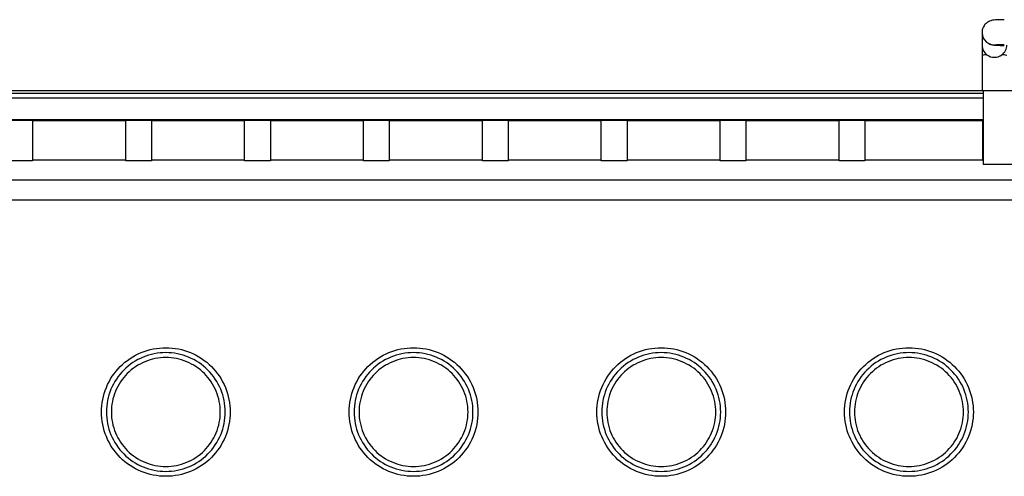
# Model space of a CAD drawing. Extents: x 0.3 to 29.7, y 0.3 to 21.7.
# Drawn here: x 23.8 to 25.1, y 10.6 to 11.2 of the extents above; entities that cross this region are included whole.
import ezdxf

# ---------------------------------------------------------------- set-up
doc = ezdxf.new("R2010")
doc.units = 0
doc.header["$MEASUREMENT"] = 0
doc.layers.get('0').update_dxf_attribs({"linetype": 'CONTINUOUS'})

msp = doc.modelspace()

# ---------------------------------------------------------------- linework, layer by layer
at = {"color": 7, "linetype": 'CONTINUOUS'}
for p, q in [((25.04366, 11.174075), (25.04366, 11.15743)), ((25.04366, 11.174075), (25.043667, 11.173565)), ((25.04366, 11.15743), (25.04366, 11.143669)), ((25.04366, 11.143669), (25.04366, 11.097301)), ((21.895694, 11.093856), (25.0453, 11.093856)), ((21.895694, 11.087299), (25.0453, 11.087299)), ((22.625858, 11.097301), (25.0453, 11.097301)), ((23.27344, 11.097301), (25.0453, 11.097301)), ((25.0453, 11.097301), (25.130602, 11.097301)), ((25.0453, 11.097301), (25.0453, 10.999259)), ((25.0453, 11.058202), (21.895694, 11.058202)), ((23.751962, 11.057973), (23.786145, 11.057973)), ((23.786145, 11.057973), (23.786145, 11.00407)), ((23.786145, 11.057286), (23.909442, 11.057286)), ((23.909442, 11.057973), (23.943625, 11.057973)), ((23.909442, 11.00407), (23.909442, 11.057973)), ((23.943625, 11.057973), (23.943625, 11.00407)), ((23.943625, 11.057286), (24.066922, 11.057286)), ((24.066922, 11.057973), (24.101105, 11.057973)), ((24.066922, 11.00407), (24.066922, 11.057973)), ((24.101105, 11.057973), (24.101105, 11.00407)), ((24.101105, 11.057286), (24.224403, 11.057286)), ((24.224403, 11.057973), (24.258586, 11.057973)), ((24.224403, 11.00407), (24.224403, 11.057973)), ((24.258586, 11.057973), (24.258586, 11.00407)), ((24.258586, 11.057286), (24.381883, 11.057286)), ((24.381883, 11.057973), (24.416066, 11.057973)), ((24.381883, 11.00407), (24.381883, 11.057973)), ((24.416066, 11.057973), (24.416066, 11.00407)), ((24.416066, 11.057286), (24.539363, 11.057286)), ((24.539363, 11.057973), (24.573546, 11.057973)), ((24.539363, 11.00407), (24.539363, 11.057973)), ((24.573546, 11.057973), (24.573546, 11.00407)), ((24.573546, 11.057286), (24.696844, 11.057286)), ((24.696844, 11.057973), (24.731027, 11.057973)), ((24.696844, 11.00407), (24.696844, 11.057973)), ((24.731027, 11.057973), (24.731027, 11.00407)), ((24.731027, 11.057286), (24.854324, 11.057286)), ((24.854324, 11.057973), (24.888507, 11.057973)), ((24.854324, 11.00407), (24.854324, 11.057973)), ((24.888507, 11.057973), (24.888507, 11.00407)), ((24.888507, 11.057286), (25.044384, 11.057286)), ((25.044384, 11.057286), (25.0453, 11.058202)), ((25.044384, 11.057286), (25.044384, 11.004757)), ((23.786145, 11.00407), (23.751962, 11.00407)), ((23.909442, 11.004757), (23.786145, 11.004757)), ((23.943625, 11.00407), (23.909442, 11.00407)), ((24.066922, 11.004757), (23.943625, 11.004757)), ((24.101105, 11.00407), (24.066922, 11.00407)), ((24.224403, 11.004757), (24.101105, 11.004757)), ((24.258586, 11.00407), (24.224403, 11.00407)), ((24.381883, 11.004757), (24.258586, 11.004757)), ((24.416066, 11.00407), (24.381883, 11.00407)), ((24.539363, 11.004757), (24.416066, 11.004757)), ((24.573546, 11.00407), (24.539363, 11.00407)), ((24.696844, 11.004757), (24.573546, 11.004757)), ((24.731027, 11.00407), (24.696844, 11.00407)), ((24.854324, 11.004757), (24.731027, 11.004757)), ((24.888507, 11.00407), (24.854324, 11.00407)), ((25.044384, 11.004757), (24.888507, 11.004757)), ((25.0453, 11.003841), (25.044384, 11.004757)), ((25.091232, 10.999259), (25.0453, 10.999259)), ((21.352671, 10.978635), (25.588322, 10.978635)), ((21.352671, 10.952392), (25.588322, 10.952392))]:
    msp.add_line(p, q, dxfattribs=at)
for centre, radius, start, end in [((25.06006, 11.174091), 0.016401, 181.839958, 280.32163), ((25.060035, 11.157432), 0.016375, 180.006051, 233.181065), ((25.060093, 11.157432), 0.016375, 306.818935, 359.993949), ((25.04836, 11.12975), 0.014691, 82.723107, 108.660944), ((25.071767, 11.12975), 0.014691, 71.339056, 97.276893)]:
    msp.add_arc(centre, radius, start, end, dxfattribs=at)
msp.add_ellipse((25.060064, 11.156776), major_axis=(0.016404, 0), ratio=0.94892105, start_param=4.06888787, end_param=5.35589009, dxfattribs=at)
for points, knots in [([(25.073185, 11.191123), (25.07172, 11.191121), (25.068349, 11.191115), (25.063415, 11.190961), (25.060158, 11.190758), (25.057573, 11.190422), (25.054945, 11.189797), (25.051504, 11.188316), (25.047685, 11.185337), (25.044742, 11.180579), (25.043357, 11.176308), (25.043784, 11.173971), (25.043856, 11.173575)], [0, 0, 0, 0, 0.10064453, 0.23157879, 0.37654259, 0.44365827, 0.50625412, 0.5851101, 0.70572175, 0.83575918, 0.97219732, 1, 1, 1, 1]), ([(25.043856, 11.173575), (25.043988, 11.171848), (25.044248, 11.168463), (25.046677, 11.164262), (25.049584, 11.161241), (25.052547, 11.159348), (25.055203, 11.158295), (25.057304, 11.157793), (25.059167, 11.157511), (25.061751, 11.157276), (25.065993, 11.15709), (25.070492, 11.157021), (25.072745, 11.157018), (25.073187, 11.157017)], [0, 0, 0, 0, 0.121660043, 0.238312139, 0.335437359, 0.418238981, 0.487519283, 0.541778377, 0.590994853, 0.676876587, 0.840111283, 0.968590697, 1, 1, 1, 1]), ([(25.063039, 11.158041), (25.063033, 11.15804), (25.062981, 11.158033), (25.063281, 11.158067), (25.064117, 11.158125), (25.065975, 11.158217), (25.068971, 11.158294), (25.07165, 11.158335), (25.073086, 11.158323), (25.073181, 11.158323)], [0, 0, 0, 0, 0.01247113, 0.10646069, 0.24240396, 0.43708418, 0.68953201, 0.97944352, 1, 1, 1, 1]), ([(24.047925, 10.670792), (24.047925, 10.681958), (24.045704, 10.69312), (24.037158, 10.713752), (24.030836, 10.723214), (24.015045, 10.739005), (24.005582, 10.745328), (23.98495, 10.753874), (23.973789, 10.756094), (23.951457, 10.756094), (23.940295, 10.753874), (23.919663, 10.745328), (23.910201, 10.739005), (23.89441, 10.723214), (23.888087, 10.713752), (23.879541, 10.69312), (23.877321, 10.681958), (23.877321, 10.659626), (23.879541, 10.648465), (23.888087, 10.627833), (23.89441, 10.61837), (23.910201, 10.602579), (23.919663, 10.596257), (23.940295, 10.587711), (23.951457, 10.58549), (23.973789, 10.58549), (23.98495, 10.587711), (24.005582, 10.596257), (24.015045, 10.602579), (24.030836, 10.61837), (24.037158, 10.627833), (24.045704, 10.648465), (24.047925, 10.659626), (24.047925, 10.670792)], [0, 0, 0, 0, 0.0625, 0.0625, 0.125, 0.125, 0.1875, 0.1875, 0.25, 0.25, 0.3125, 0.3125, 0.375, 0.375, 0.4375, 0.4375, 0.5, 0.5, 0.5625, 0.5625, 0.625, 0.625, 0.6875, 0.6875, 0.75, 0.75, 0.8125, 0.8125, 0.875, 0.875, 0.9375, 0.9375, 1, 1, 1, 1]), ([(24.041363, 10.670792), (24.041363, 10.660485), (24.039314, 10.650182), (24.031425, 10.631137), (24.025589, 10.622403), (24.011012, 10.607826), (24.002278, 10.60199), (23.983233, 10.594101), (23.97293, 10.592052), (23.952316, 10.592052), (23.942013, 10.594101), (23.922968, 10.60199), (23.914233, 10.607826), (23.899657, 10.622403), (23.893821, 10.631137), (23.885932, 10.650182), (23.883883, 10.660485), (23.883883, 10.681099), (23.885932, 10.691402), (23.893821, 10.710447), (23.899657, 10.719182), (23.914233, 10.733758), (23.922968, 10.739594), (23.942013, 10.747483), (23.952316, 10.749532), (23.97293, 10.749532), (23.983233, 10.747483), (24.002278, 10.739594), (24.011012, 10.733758), (24.025589, 10.719182), (24.031425, 10.710447), (24.039314, 10.691402), (24.041363, 10.681099), (24.041363, 10.670792)], [0, 0, 0, 0, 0.0625, 0.0625, 0.125, 0.125, 0.1875, 0.1875, 0.25, 0.25, 0.3125, 0.3125, 0.375, 0.375, 0.4375, 0.4375, 0.5, 0.5, 0.5625, 0.5625, 0.625, 0.625, 0.6875, 0.6875, 0.75, 0.75, 0.8125, 0.8125, 0.875, 0.875, 0.9375, 0.9375, 1, 1, 1, 1]), ([(24.376009, 10.670792), (24.376009, 10.681958), (24.373788, 10.69312), (24.365242, 10.713752), (24.35892, 10.723214), (24.343129, 10.739005), (24.333666, 10.745328), (24.313034, 10.753874), (24.301873, 10.756094), (24.279541, 10.756094), (24.268379, 10.753874), (24.247747, 10.745328), (24.238285, 10.739005), (24.222494, 10.723214), (24.216171, 10.713752), (24.207625, 10.69312), (24.205405, 10.681958), (24.205405, 10.659626), (24.207625, 10.648465), (24.216171, 10.627833), (24.222494, 10.61837), (24.238285, 10.602579), (24.247747, 10.596257), (24.268379, 10.587711), (24.279541, 10.58549), (24.301873, 10.58549), (24.313034, 10.587711), (24.333666, 10.596257), (24.343129, 10.602579), (24.35892, 10.61837), (24.365242, 10.627833), (24.373788, 10.648465), (24.376009, 10.659626), (24.376009, 10.670792)], [0, 0, 0, 0, 0.0625, 0.0625, 0.125, 0.125, 0.1875, 0.1875, 0.25, 0.25, 0.3125, 0.3125, 0.375, 0.375, 0.4375, 0.4375, 0.5, 0.5, 0.5625, 0.5625, 0.625, 0.625, 0.6875, 0.6875, 0.75, 0.75, 0.8125, 0.8125, 0.875, 0.875, 0.9375, 0.9375, 1, 1, 1, 1]), ([(24.369447, 10.670792), (24.369447, 10.660485), (24.367398, 10.650182), (24.359509, 10.631137), (24.353673, 10.622403), (24.339096, 10.607826), (24.330362, 10.60199), (24.311317, 10.594101), (24.301014, 10.592052), (24.2804, 10.592052), (24.270097, 10.594101), (24.251052, 10.60199), (24.242317, 10.607826), (24.227741, 10.622403), (24.221905, 10.631137), (24.214016, 10.650182), (24.211967, 10.660485), (24.211967, 10.681099), (24.214016, 10.691402), (24.221905, 10.710447), (24.227741, 10.719182), (24.242317, 10.733758), (24.251052, 10.739594), (24.270097, 10.747483), (24.2804, 10.749532), (24.301014, 10.749532), (24.311317, 10.747483), (24.330362, 10.739594), (24.339096, 10.733758), (24.353673, 10.719182), (24.359509, 10.710447), (24.367398, 10.691402), (24.369447, 10.681099), (24.369447, 10.670792)], [0, 0, 0, 0, 0.0625, 0.0625, 0.125, 0.125, 0.1875, 0.1875, 0.25, 0.25, 0.3125, 0.3125, 0.375, 0.375, 0.4375, 0.4375, 0.5, 0.5, 0.5625, 0.5625, 0.625, 0.625, 0.6875, 0.6875, 0.75, 0.75, 0.8125, 0.8125, 0.875, 0.875, 0.9375, 0.9375, 1, 1, 1, 1]), ([(24.704093, 10.670792), (24.704093, 10.681958), (24.701872, 10.69312), (24.693326, 10.713752), (24.687004, 10.723214), (24.671213, 10.739005), (24.66175, 10.745328), (24.641118, 10.753874), (24.629957, 10.756094), (24.607625, 10.756094), (24.596463, 10.753874), (24.575831, 10.745328), (24.566369, 10.739005), (24.550578, 10.723214), (24.544255, 10.713752), (24.535709, 10.69312), (24.533489, 10.681958), (24.533489, 10.659626), (24.535709, 10.648465), (24.544255, 10.627833), (24.550578, 10.61837), (24.566369, 10.602579), (24.575831, 10.596257), (24.596463, 10.587711), (24.607625, 10.58549), (24.629957, 10.58549), (24.641118, 10.587711), (24.66175, 10.596257), (24.671213, 10.602579), (24.687004, 10.61837), (24.693326, 10.627833), (24.701872, 10.648465), (24.704093, 10.659626), (24.704093, 10.670792)], [0, 0, 0, 0, 0.0625, 0.0625, 0.125, 0.125, 0.1875, 0.1875, 0.25, 0.25, 0.3125, 0.3125, 0.375, 0.375, 0.4375, 0.4375, 0.5, 0.5, 0.5625, 0.5625, 0.625, 0.625, 0.6875, 0.6875, 0.75, 0.75, 0.8125, 0.8125, 0.875, 0.875, 0.9375, 0.9375, 1, 1, 1, 1]), ([(24.697531, 10.670792), (24.697531, 10.660485), (24.695481, 10.650182), (24.687593, 10.631137), (24.681757, 10.622403), (24.66718, 10.607826), (24.658446, 10.60199), (24.639401, 10.594101), (24.629098, 10.592052), (24.608484, 10.592052), (24.598181, 10.594101), (24.579136, 10.60199), (24.570401, 10.607826), (24.555825, 10.622403), (24.549989, 10.631137), (24.5421, 10.650182), (24.540051, 10.660485), (24.540051, 10.681099), (24.5421, 10.691402), (24.549989, 10.710447), (24.555825, 10.719182), (24.570401, 10.733758), (24.579136, 10.739594), (24.598181, 10.747483), (24.608484, 10.749532), (24.629098, 10.749532), (24.639401, 10.747483), (24.658446, 10.739594), (24.66718, 10.733758), (24.681757, 10.719182), (24.687593, 10.710447), (24.695481, 10.691402), (24.697531, 10.681099), (24.697531, 10.670792)], [0, 0, 0, 0, 0.0625, 0.0625, 0.125, 0.125, 0.1875, 0.1875, 0.25, 0.25, 0.3125, 0.3125, 0.375, 0.375, 0.4375, 0.4375, 0.5, 0.5, 0.5625, 0.5625, 0.625, 0.625, 0.6875, 0.6875, 0.75, 0.75, 0.8125, 0.8125, 0.875, 0.875, 0.9375, 0.9375, 1, 1, 1, 1]), ([(25.032177, 10.670792), (25.032177, 10.681958), (25.029956, 10.69312), (25.02141, 10.713752), (25.015088, 10.723214), (24.999297, 10.739005), (24.989834, 10.745328), (24.969202, 10.753874), (24.958041, 10.756094), (24.935709, 10.756094), (24.924547, 10.753874), (24.903915, 10.745328), (24.894453, 10.739005), (24.878662, 10.723214), (24.872339, 10.713752), (24.863793, 10.69312), (24.861573, 10.681958), (24.861573, 10.659626), (24.863793, 10.648465), (24.872339, 10.627833), (24.878662, 10.61837), (24.894453, 10.602579), (24.903915, 10.596257), (24.924547, 10.587711), (24.935709, 10.58549), (24.958041, 10.58549), (24.969202, 10.587711), (24.989834, 10.596257), (24.999297, 10.602579), (25.015088, 10.61837), (25.02141, 10.627833), (25.029956, 10.648465), (25.032177, 10.659626), (25.032177, 10.670792)], [0, 0, 0, 0, 0.0625, 0.0625, 0.125, 0.125, 0.1875, 0.1875, 0.25, 0.25, 0.3125, 0.3125, 0.375, 0.375, 0.4375, 0.4375, 0.5, 0.5, 0.5625, 0.5625, 0.625, 0.625, 0.6875, 0.6875, 0.75, 0.75, 0.8125, 0.8125, 0.875, 0.875, 0.9375, 0.9375, 1, 1, 1, 1]), ([(25.025615, 10.670792), (25.025615, 10.660485), (25.023565, 10.650182), (25.015677, 10.631137), (25.009841, 10.622403), (24.995264, 10.607826), (24.98653, 10.60199), (24.967485, 10.594101), (24.957182, 10.592052), (24.936568, 10.592052), (24.926265, 10.594101), (24.90722, 10.60199), (24.898485, 10.607826), (24.883909, 10.622403), (24.878073, 10.631137), (24.870184, 10.650182), (24.868135, 10.660485), (24.868135, 10.681099), (24.870184, 10.691402), (24.878073, 10.710447), (24.883909, 10.719182), (24.898485, 10.733758), (24.90722, 10.739594), (24.926265, 10.747483), (24.936568, 10.749532), (24.957182, 10.749532), (24.967485, 10.747483), (24.98653, 10.739594), (24.995264, 10.733758), (25.009841, 10.719182), (25.015677, 10.710447), (25.023565, 10.691402), (25.025615, 10.681099), (25.025615, 10.670792)], [0, 0, 0, 0, 0.0625, 0.0625, 0.125, 0.125, 0.1875, 0.1875, 0.25, 0.25, 0.3125, 0.3125, 0.375, 0.375, 0.4375, 0.4375, 0.5, 0.5, 0.5625, 0.5625, 0.625, 0.625, 0.6875, 0.6875, 0.75, 0.75, 0.8125, 0.8125, 0.875, 0.875, 0.9375, 0.9375, 1, 1, 1, 1]), ([(24.034801, 10.670792), (24.034801, 10.661344), (24.032923, 10.6519), (24.025691, 10.634442), (24.020341, 10.626435), (24.00698, 10.613073), (23.998973, 10.607724), (23.981515, 10.600492), (23.972071, 10.598614), (23.953175, 10.598614), (23.94373, 10.600492), (23.926272, 10.607724), (23.918266, 10.613073), (23.904904, 10.626435), (23.899554, 10.634442), (23.892323, 10.6519), (23.890444, 10.661344), (23.890444, 10.68024), (23.892323, 10.689685), (23.899554, 10.707143), (23.904904, 10.715149), (23.918266, 10.728511), (23.926272, 10.733861), (23.94373, 10.741092), (23.953175, 10.742971), (23.972071, 10.742971), (23.981515, 10.741092), (23.998973, 10.733861), (24.00698, 10.728511), (24.020341, 10.715149), (24.025691, 10.707143), (24.032923, 10.689685), (24.034801, 10.68024), (24.034801, 10.670792)], [0, 0, 0, 0, 0.0625, 0.0625, 0.125, 0.125, 0.1875, 0.1875, 0.25, 0.25, 0.3125, 0.3125, 0.375, 0.375, 0.4375, 0.4375, 0.5, 0.5, 0.5625, 0.5625, 0.625, 0.625, 0.6875, 0.6875, 0.75, 0.75, 0.8125, 0.8125, 0.875, 0.875, 0.9375, 0.9375, 1, 1, 1, 1]), ([(24.362885, 10.670792), (24.362885, 10.661344), (24.361007, 10.6519), (24.353775, 10.634442), (24.348425, 10.626435), (24.335064, 10.613073), (24.327057, 10.607724), (24.309599, 10.600492), (24.300155, 10.598614), (24.281259, 10.598614), (24.271814, 10.600492), (24.254356, 10.607724), (24.24635, 10.613073), (24.232988, 10.626435), (24.227638, 10.634442), (24.220407, 10.6519), (24.218528, 10.661344), (24.218528, 10.68024), (24.220407, 10.689685), (24.227638, 10.707143), (24.232988, 10.715149), (24.24635, 10.728511), (24.254356, 10.733861), (24.271814, 10.741092), (24.281259, 10.742971), (24.300155, 10.742971), (24.309599, 10.741092), (24.327057, 10.733861), (24.335064, 10.728511), (24.348425, 10.715149), (24.353775, 10.707143), (24.361007, 10.689685), (24.362885, 10.68024), (24.362885, 10.670792)], [0, 0, 0, 0, 0.0625, 0.0625, 0.125, 0.125, 0.1875, 0.1875, 0.25, 0.25, 0.3125, 0.3125, 0.375, 0.375, 0.4375, 0.4375, 0.5, 0.5, 0.5625, 0.5625, 0.625, 0.625, 0.6875, 0.6875, 0.75, 0.75, 0.8125, 0.8125, 0.875, 0.875, 0.9375, 0.9375, 1, 1, 1, 1]), ([(24.690969, 10.670792), (24.690969, 10.661344), (24.689091, 10.6519), (24.681859, 10.634442), (24.676509, 10.626435), (24.663148, 10.613073), (24.655141, 10.607724), (24.637683, 10.600492), (24.628239, 10.598614), (24.609343, 10.598614), (24.599898, 10.600492), (24.58244, 10.607724), (24.574434, 10.613073), (24.561072, 10.626435), (24.555722, 10.634442), (24.548491, 10.6519), (24.546612, 10.661344), (24.546612, 10.68024), (24.548491, 10.689685), (24.555722, 10.707143), (24.561072, 10.715149), (24.574434, 10.728511), (24.58244, 10.733861), (24.599898, 10.741092), (24.609343, 10.742971), (24.628239, 10.742971), (24.637683, 10.741092), (24.655141, 10.733861), (24.663148, 10.728511), (24.676509, 10.715149), (24.681859, 10.707143), (24.689091, 10.689685), (24.690969, 10.68024), (24.690969, 10.670792)], [0, 0, 0, 0, 0.0625, 0.0625, 0.125, 0.125, 0.1875, 0.1875, 0.25, 0.25, 0.3125, 0.3125, 0.375, 0.375, 0.4375, 0.4375, 0.5, 0.5, 0.5625, 0.5625, 0.625, 0.625, 0.6875, 0.6875, 0.75, 0.75, 0.8125, 0.8125, 0.875, 0.875, 0.9375, 0.9375, 1, 1, 1, 1]), ([(25.019053, 10.670792), (25.019053, 10.661344), (25.017175, 10.6519), (25.009943, 10.634442), (25.004593, 10.626435), (24.991232, 10.613073), (24.983225, 10.607724), (24.965767, 10.600492), (24.956323, 10.598614), (24.937427, 10.598614), (24.927982, 10.600492), (24.910524, 10.607724), (24.902518, 10.613073), (24.889156, 10.626435), (24.883806, 10.634442), (24.876575, 10.6519), (24.874696, 10.661344), (24.874696, 10.68024), (24.876575, 10.689685), (24.883806, 10.707143), (24.889156, 10.715149), (24.902518, 10.728511), (24.910524, 10.733861), (24.927982, 10.741092), (24.937427, 10.742971), (24.956323, 10.742971), (24.965767, 10.741092), (24.983225, 10.733861), (24.991232, 10.728511), (25.004593, 10.715149), (25.009943, 10.707143), (25.017175, 10.689685), (25.019053, 10.68024), (25.019053, 10.670792)], [0, 0, 0, 0, 0.0625, 0.0625, 0.125, 0.125, 0.1875, 0.1875, 0.25, 0.25, 0.3125, 0.3125, 0.375, 0.375, 0.4375, 0.4375, 0.5, 0.5, 0.5625, 0.5625, 0.625, 0.625, 0.6875, 0.6875, 0.75, 0.75, 0.8125, 0.8125, 0.875, 0.875, 0.9375, 0.9375, 1, 1, 1, 1])]:
    msp.add_open_spline(points, degree=3, knots=knots, dxfattribs=at)

doc.saveas('drawing.dxf')
